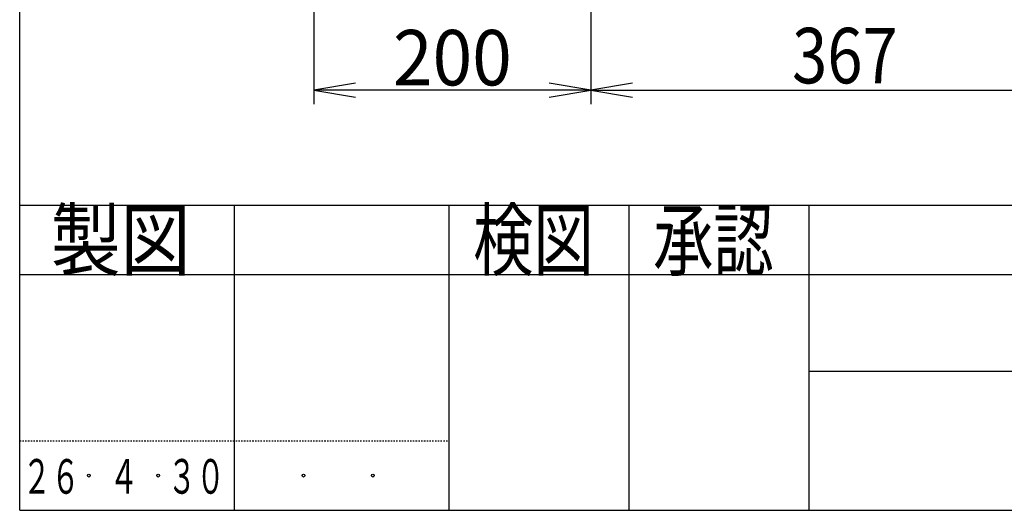
# Model space of a CAD drawing. Extents: x 0 to 2000, y 115 to 2915.
# Drawn here: x 180 to 891, y 115 to 469 of the extents above; entities that cross this region are included whole.
import ezdxf
from ezdxf.enums import TextEntityAlignment as Align

# ---------------------------------------------------------------- set-up
doc = ezdxf.new("R2010")
doc.units = 0
doc.header["$MEASUREMENT"] = 0
doc.linetypes.add('EXLTYPE2', pattern=[2, 1, -1])
doc.layers.get('0').update_dxf_attribs({"linetype": 'CONTINUOUS'})
doc.layers.add('便器', color=7, linetype='CONTINUOUS')
doc.layers.add('枠', color=7, linetype='CONTINUOUS')
doc.styles.add('EXCADDIM1', font='monotxt', dxfattribs={"width": 0.95, "bigfont": 'extfont'})
doc.styles.add('EXCADDIM2', font='monotxt', dxfattribs={"width": 0.84, "bigfont": 'extfont'})
doc.styles.add('EXCADSTD', font='monotxt', dxfattribs={"bigfont": 'extfont'})
doc.styles.get("Standard").update_dxf_attribs({"font": 'monotxt', "bigfont": 'extfont'})
doc.dimstyles.get("Standard").update_dxf_attribs({"dimtxt": 0.18, "dimasz": 0.18, "dimexe": 0.18, "dimexo": 0.0625, "dimgap": 0.09, "dimtad": 0, "dimtih": 1, "dimtoh": 1, "dimdec": 4, "dimzin": 0, "dimtxsty": 'STANDARD', "dimcen": 0.09, "dimazin": 3, "dimtfac": 1, "dimtdec": 4, "dimtmove": 0, "dimatfit": 3, "dimtolj": 1, "dimtzin": 0})

# ---------------------------------------------------------------- blocks, each defined once
blk = doc.blocks.new('*D14')
at = {"layer": '便器', "color": 3, "linetype": 'CONTINUOUS'}
for p, q in [((392.518095, 642.000324), (392.518095, 408)), ((592.518095, 552), (592.518095, 408)), ((422.518095, 423), (392.518095, 418)), ((592.518095, 418), (562.518095, 423)), ((592.518095, 418), (392.518095, 418)), ((392.518095, 418), (422.518095, 413)), ((562.518095, 413), (592.518095, 418))]:
    blk.add_line(p, q, dxfattribs=at)
at = {"layer": '便器', "color": 2, "linetype": 'CONTINUOUS', "style": 'EXCADSTD', "width": 0.945}
blk.add_text('200', height=40, dxfattribs=at).set_placement((492.518095, 421.5), align=Align.CENTER)
blk = doc.blocks.new('_EX_NORM')
at = {"color": 0, "linetype": 'CONTINUOUS'}
for q in [(-1, 0.166667), (-1, 0), (-1, -0.166667)]:
    blk.add_line((0, 0), q, dxfattribs=at)
blk = doc.blocks.new('*D15')
at = {"layer": '便器', "color": 3, "linetype": 'CONTINUOUS'}
for p, q in [((959.518095, 609.291408), (959.518095, 408)), ((592.518095, 480), (592.518095, 408)), ((622.518095, 423), (592.518095, 418)), ((959.518095, 418), (929.518095, 423)), ((592.518095, 418), (959.518095, 418)), ((592.518095, 418), (622.518095, 413)), ((929.518095, 413), (959.518095, 418))]:
    blk.add_line(p, q, dxfattribs=at)
at = {"layer": '便器', "color": 2, "linetype": 'CONTINUOUS', "style": 'EXCADSTD', "width": 0.84}
blk.add_text('367', height=40, dxfattribs=at).set_placement((776.018095, 423), align=Align.CENTER)

msp = doc.modelspace()

# ---------------------------------------------------------------- linework, layer by layer
at = {"layer": '枠', "color": 7, "linetype": 'CONTINUOUS'}
for p, q in [((180, 115), (180, 2915)), ((180, 335), (2000, 335)), ((180, 115), (2000, 115))]:
    msp.add_line(p, q, dxfattribs=at)
at = {"layer": '枠', "color": 6, "linetype": 'CONTINUOUS'}
for p, q in [((335, 335), (335, 115)), ((490, 335), (490, 115)), ((620, 335), (620, 115)), ((750, 335), (750, 115)), ((180, 285), (1390, 285)), ((2000, 215), (750, 215))]:
    msp.add_line(p, q, dxfattribs=at)
at = {"layer": '枠', "color": 6, "linetype": 'EXLTYPE2'}
msp.add_line((180, 165), (490, 165), dxfattribs=at)
at = {"layer": '枠', "color": 6, "linetype": 'CONTINUOUS'}
for centre in [(230, 140), (280, 140), (385, 140), (435, 140)]:
    msp.add_circle(centre, 1, dxfattribs=at)

# ---------------------------------------------------------------- texts
at = {"layer": '枠', "color": 2, "linetype": 'CONTINUOUS', "style": 'EXCADSTD'}
for s, width, p, p2 in [('製図', 1.087059, (202.5, 288.75), (303.326, 288.75)), ('検図', 0.938824, (507.5, 288.75), (594.577, 288.75)), ('承認', 0.938824, (637.5, 288.75), (724.577, 288.75))]:
    msp.add_text(s, height=42.5, dxfattribs=dict(at, width=width)).set_placement(p, p2, align=Align.FIT)
at = {"layer": '枠', "color": 6, "linetype": 'CONTINUOUS', "style": 'EXCADSTD'}
for s, width, p, p2 in [('２６', 0.75768, (182.044116, 126.950073), (223.382775, 126.950073)), ('４', 0.89208, (244.544116, 126.950073), (265.784116, 126.950073)), ('３０', 0.75768, (286.844116, 126.950073), (328.182775, 126.950073))]:
    msp.add_text(s, height=25, dxfattribs=dict(at, width=width)).set_placement(p, p2, align=Align.FIT)

# ---------------------------------------------------------------- dimensions: what is measured, and where the dimension line sits
at = {"layer": '便器', "color": 3, "linetype": 'CONTINUOUS'}
dim = msp.add_linear_dim(base=(392.518095, 418), p1=(592.518095, 613.000324), p2=(392.518095, 647.000324), text='200', dimstyle='STANDARD', override={"dimtxt": 40, "dimasz": 30, "dimexe": 10, "dimexo": 61.000324, "dimgap": 3.5, "dimtad": 1, "dimjust": 0, "dimtih": 0, "dimtoh": 0, "dimdec": 2, "dimzin": 8, "dimtxsty": 'EXCADDIM1', "dimblk1": '_EX_NORM', "dimblk2": '_EX_NORM', "dimsah": 1, "dimse1": 0, "dimse2": 0, "dimclrd": 3, "dimclre": 3, "dimclrt": 2, "dimtmove": 2}, dxfattribs=at)
dim.commit()
dim.dimension.update_dxf_attribs({"geometry": '*D14', "text_midpoint": (492.518095, 441.5), "dimtype": 160})
dim = msp.add_linear_dim(base=(959.518095, 418), p1=(592.518095, 487), p2=(959.518095, 616.291408), dimstyle='STANDARD', override={"dimtxt": 40, "dimasz": 30, "dimexe": 10, "dimexo": 7, "dimgap": 5, "dimtad": 1, "dimjust": 0, "dimtih": 0, "dimtoh": 0, "dimdec": 1, "dimzin": 8, "dimtxsty": 'EXCADDIM2', "dimblk1": '_EX_NORM', "dimblk2": '_EX_NORM', "dimsah": 1, "dimse1": 0, "dimse2": 0, "dimclrd": 3, "dimclre": 3, "dimclrt": 2, "dimtmove": 2}, dxfattribs=at)
dim.commit()
dim.dimension.update_dxf_attribs({"geometry": '*D15', "text_midpoint": (776.018095, 443), "dimtype": 160})

doc.saveas('drawing.dxf')
